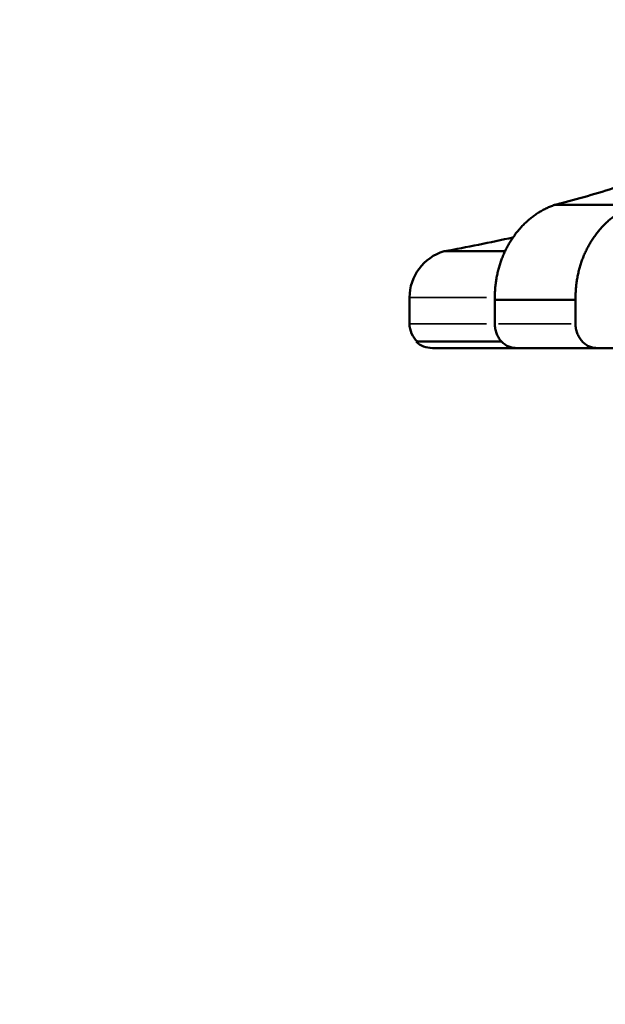
# Model space of a CAD drawing. Units: millimetres. Extents: x 0 to 33793, y 0 to 43748.
# Drawn here: x 12434 to 13135, y 28189 to 29368 of the extents above; entities that cross this region are included whole.
import ezdxf

# ---------------------------------------------------------------- set-up
doc = ezdxf.new("R2010")
doc.units = ezdxf.units.MM
doc.layers.add('MD_Visible', color=7, linetype='Continuous', lineweight=50)
doc.layers.add('MD_Visible Narrow', color=7, linetype='Continuous', lineweight=35)
doc.styles.get("Standard").update_dxf_attribs({"font": 'isocpeur.ttf'})
doc.dimstyles.new('OLCU', dxfattribs={"dimtxt": 300, "dimasz": 150, "dimexe": 0.18, "dimexo": 0.0625, "dimgap": 50, "dimtad": 1, "dimdec": 0, "dimlfac": 0.1, "dimrnd": 5, "dimzin": 0, "dimdsep": 46, "dimtxsty": 'Standard', "dimcen": 0.09, "dimse1": 1, "dimse2": 1, "dimadec": 0, "dimazin": 0, "dimtfac": 1, "dimtdec": 0, "dimtofl": 0, "dimtmove": 0, "dimatfit": 3, "dimfxl": 1, "dimtolj": 1, "dimtzin": 0, "dimarcsym": 0})

# ---------------------------------------------------------------- blocks, each defined once
blk = doc.blocks.new('CustomObjectsInViewport4_0')
at = {"layer": 'MD_Visible', "extrusion": (0, 1, 0)}
for p, q in [((13170.6, 29146.3), (13073.9, 29146.3)), ((13014.8, 29090.8), (12941.9, 29090.8)), ((12900.6, 29003.9), (12900.6, 29035.3)), ((13002.6, 29003.9), (13002.6, 29032.6)), ((13099.2, 29032.6), (13002.6, 29032.6)), ((13099.2, 29032.6), (13099.2, 29003.9)), ((13010.7, 28982.5), (12908.3, 28982.5)), ((13027.6, 28974.9), (12927.9, 28974.9)), ((13124.4, 28974.9), (13027.7, 28974.9)), ((13124.4, 28974.9), (13171.1, 28974.9))]:
    blk.add_line(p, q, dxfattribs=at)
at = {"layer": 'MD_Visible', "extrusion": (1.22465e-16, 0, -1)}
for centre, radius, start, end in [((-12525.4, 31380.3), 2327.1, 257.6201, 259.6913), ((-12958.5, 29035.3), 58, 0, 73.3095), ((-12929.5, 29003.9), 29, 312.531, 0), ((-12927.9, 29003.9), 29, 270, 312.531)]:
    blk.add_arc(centre, radius, start, end, dxfattribs=at)
at = {"layer": 'MD_Visible'}
for points, knots in [([(13073.9, 29146.3), (13076.7, 29147), (13079.5, 29147.7), (13094.1, 29151.5), (13106, 29154.8), (13129.5, 29161.6), (13141.2, 29165.2), (13164.4, 29172.7), (13175.9, 29176.6), (13198.7, 29184.7), (13210, 29188.9), (13232.4, 29197.5), (13243.5, 29201.9), (13265.4, 29211.1), (13276.2, 29215.7), (13297.5, 29225.3), (13307.9, 29230.1), (13328.7, 29240), (13339.1, 29245.2), (13360.1, 29256), (13370.7, 29261.5), (13391.9, 29273.1), (13402.5, 29279), (13423.7, 29291.3), (13434.3, 29297.7), (13455.5, 29310.7), (13466.1, 29317.4), (13487.2, 29331.2), (13497.8, 29338.3), (13518.7, 29352.8), (13529.1, 29360.2), (13549.8, 29375.3), (13560.1, 29383.1), (13580.5, 29398.8), (13590.6, 29406.9), (13610.6, 29423.2), (13620.5, 29431.5), (13640.1, 29448.3), (13649.8, 29456.9), (13668.9, 29474.2), (13678.3, 29482.9), (13696.8, 29500.6), (13705.9, 29509.5), (13723.9, 29527.4), (13732.7, 29536.5), (13750, 29554.7), (13758.5, 29563.8), (13775.2, 29582.1), (13783.3, 29591.3), (13799.4, 29609.8), (13807.5, 29619.4), (13823.8, 29639), (13831.9, 29649), (13848, 29669.4), (13856, 29679.8), (13871.9, 29701), (13879.8, 29711.7), (13895.4, 29733.6), (13903.2, 29744.7), (13918.5, 29767.2), (13926.1, 29778.6), (13941, 29801.6), (13948.4, 29813.3), (13962.9, 29836.9), (13970, 29848.8), (13984, 29872.8), (13990.9, 29884.9), (14004.4, 29909.3), (14011, 29921.6), (14023.9, 29946.2), (14030.2, 29958.6), (14042.6, 29983.4), (14048.6, 29995.9), (14060.3, 30020.8), (14066, 30033.3), (14077.1, 30058.2), (14082.5, 30070.7), (14093, 30095.5), (14098.1, 30107.9), (14107.9, 30132.6), (14112.6, 30144.8), (14121.5, 30168.4), (14125.7, 30180), (14134.1, 30203.5), (14138.3, 30215.5), (14147.4, 30242.6), (14152.3, 30257.8), (14157.2, 30273.3)], [2898.418193, 2898.418193, 2898.418193, 2898.418193, 2907.778443, 2907.778443, 2947.847308, 2947.847308, 2987.916174, 2987.916174, 3027.985039, 3027.985039, 3068.053904, 3068.053904, 3108.12277, 3108.12277, 3148.191635, 3148.191635, 3188.2605, 3188.2605, 3228.592543, 3228.592543, 3268.924585, 3268.924585, 3309.256627, 3309.256627, 3349.588669, 3349.588669, 3389.920711, 3389.920711, 3430.252753, 3430.252753, 3470.584795, 3470.584795, 3510.916837, 3510.916837, 3551.248879, 3551.248879, 3591.580921, 3591.580921, 3631.912963, 3631.912963, 3672.245005, 3672.245005, 3712.577047, 3712.577047, 3752.909089, 3752.909089, 3793.241131, 3793.241131, 3833.573173, 3833.573173, 3874.770415, 3874.770415, 3915.967657, 3915.967657, 3957.164899, 3957.164899, 3998.36214, 3998.36214, 4039.559382, 4039.559382, 4080.756624, 4080.756624, 4121.953866, 4121.953866, 4163.151108, 4163.151108, 4204.34835, 4204.34835, 4245.545591, 4245.545591, 4286.742833, 4286.742833, 4327.940075, 4327.940075, 4369.137317, 4369.137317, 4410.334559, 4410.334559, 4451.5318, 4451.5318, 4492.729042, 4492.729042, 4531.391507, 4531.391507, 4570.053972, 4570.053972, 4618.156618, 4618.156618, 4618.156618, 4618.156618]), ([(13002.6, 29032.6), (13002.6, 29033.5), (13002.6, 29034.4), (13002.6, 29035.3), (13002.6, 29037.1), (13002.6, 29038.9), (13002.7, 29042.6), (13002.9, 29044.5), (13003.2, 29048.3), (13003.4, 29050.2), (13003.9, 29054.1), (13004.2, 29056), (13004.8, 29059.8), (13005.2, 29061.7), (13006, 29065.5), (13006.5, 29067.4), (13007.4, 29071), (13007.9, 29072.8), (13009, 29076.3), (13009.6, 29078), (13010.8, 29081.3), (13011.4, 29083), (13012.8, 29086.4), (13013.5, 29088), (13015.1, 29091.4), (13015.9, 29093.1), (13017.7, 29096.4), (13018.6, 29098.1), (13020.4, 29101.3), (13021.4, 29102.9), (13023.4, 29106), (13024.5, 29107.6), (13026.6, 29110.5), (13027.6, 29111.9), (13029.8, 29114.7), (13030.9, 29116), (13033.1, 29118.5), (13034.2, 29119.8), (13036.6, 29122.3), (13037.9, 29123.6), (13040.4, 29126), (13041.8, 29127.2), (13044.5, 29129.5), (13045.8, 29130.6), (13048.7, 29132.8), (13050.1, 29133.8), (13053, 29135.8), (13054.4, 29136.8), (13057.4, 29138.6), (13058.8, 29139.4), (13061.8, 29141), (13063.2, 29141.8), (13066.1, 29143.1), (13067.6, 29143.8), (13070.6, 29145.1), (13072.2, 29145.7), (13073.8, 29146.2), (13073.9, 29146.3), (13073.9, 29146.3)], [-2.805903, -2.805903, -2.805903, -2.805903, 0, 0, 0, 5.551303, 5.551303, 11.102607, 11.102607, 16.65391, 16.65391, 22.205213, 22.205213, 27.756517, 27.756517, 33.30782, 33.30782, 38.859123, 38.859123, 44.410427, 44.410427, 49.967611, 49.967611, 55.524796, 55.524796, 61.081981, 61.081981, 66.639165, 66.639165, 72.19635, 72.19635, 77.753535, 77.753535, 83.310719, 83.310719, 88.867904, 88.867904, 94.432836, 94.432836, 99.997767, 99.997767, 105.562699, 105.562699, 111.12763, 111.12763, 116.692562, 116.692562, 122.257493, 122.257493, 127.822425, 127.822425, 133.387356, 133.387356, 138.959824, 138.959824, 144.532291, 144.532291, 144.744444, 144.744444, 144.744444, 144.744444]), ([(13170.6, 29146.3), (13170.5, 29146.3), (13170.4, 29146.2), (13168.8, 29145.7), (13167.2, 29145.1), (13164.2, 29143.8), (13162.7, 29143.1), (13159.8, 29141.8), (13158.4, 29141), (13155.5, 29139.4), (13154, 29138.6), (13151.1, 29136.8), (13149.6, 29135.8), (13146.7, 29133.8), (13145.3, 29132.8), (13142.5, 29130.6), (13141.1, 29129.5), (13138.4, 29127.2), (13137.1, 29126), (13134.5, 29123.6), (13133.3, 29122.3), (13130.9, 29119.8), (13129.7, 29118.5), (13127.5, 29116), (13126.4, 29114.7), (13124.3, 29111.9), (13123.2, 29110.5), (13121.1, 29107.6), (13120, 29106), (13118, 29102.9), (13117.1, 29101.3), (13115.2, 29098.1), (13114.3, 29096.4), (13112.5, 29093.1), (13111.7, 29091.4), (13110.2, 29088), (13109.4, 29086.4), (13108.1, 29083), (13107.4, 29081.3), (13106.2, 29078), (13105.7, 29076.3), (13104.6, 29072.8), (13104, 29071), (13103.1, 29067.4), (13102.6, 29065.5), (13101.8, 29061.7), (13101.4, 29059.8), (13100.8, 29056), (13100.5, 29054.1), (13100, 29050.2), (13099.8, 29048.3), (13099.5, 29044.5), (13099.4, 29042.6), (13099.2, 29038.9), (13099.2, 29037.1), (13099.2, 29035.3), (13099.2, 29034.4), (13099.2, 29033.5), (13099.2, 29032.6)], [-144.744444, -144.744444, -144.744444, -144.744444, -144.532291, -144.532291, -138.959824, -138.959824, -133.387356, -133.387356, -127.822425, -127.822425, -122.257493, -122.257493, -116.692562, -116.692562, -111.12763, -111.12763, -105.562699, -105.562699, -99.997767, -99.997767, -94.432836, -94.432836, -88.867904, -88.867904, -83.310719, -83.310719, -77.753535, -77.753535, -72.19635, -72.19635, -66.639165, -66.639165, -61.081981, -61.081981, -55.524796, -55.524796, -49.967611, -49.967611, -44.410427, -44.410427, -38.859123, -38.859123, -33.30782, -33.30782, -27.756517, -27.756517, -22.205213, -22.205213, -16.65391, -16.65391, -11.102607, -11.102607, -5.551303, -5.551303, 0, 0, 0, 2.805903, 2.805903, 2.805903, 2.805903]), ([(13027.7, 28974.9), (13027, 28974.9), (13026.1, 28974.9), (13024.5, 28975.1), (13023.7, 28975.3), (13022, 28975.6), (13021.2, 28975.9), (13019.6, 28976.4), (13018.8, 28976.8), (13017.4, 28977.4), (13016.6, 28977.8), (13015.2, 28978.7), (13014.5, 28979.2), (13013, 28980.3), (13012.4, 28980.9), (13011.1, 28982.1), (13010.5, 28982.8), (13009.4, 28984), (13008.8, 28984.7), (13007.8, 28986.2), (13007.3, 28987), (13006.3, 28988.6), (13005.9, 28989.4), (13005.1, 28991.1), (13004.8, 28992), (13004.2, 28993.6), (13003.9, 28994.5), (13003.4, 28996.3), (13003.2, 28997.3), (13002.9, 28999.2), (13002.8, 29000.1), (13002.6, 29002.1), (13002.6, 29003), (13002.6, 29003.9)], [-44.475936, -44.475936, -44.475936, -44.475936, -41.691296, -41.691296, -38.906656, -38.906656, -36.122017, -36.122017, -33.337377, -33.337377, -30.555865, -30.555865, -27.774353, -27.774353, -24.992841, -24.992841, -22.211329, -22.211329, -19.433445, -19.433445, -16.655561, -16.655561, -13.877678, -13.877678, -11.099794, -11.099794, -8.324845, -8.324845, -5.549897, -5.549897, -2.774948, -2.774948, 0, 0, 0, 0]), ([(13099.2, 29003.9), (13099.2, 29003), (13099.2, 29002.1), (13099.4, 29000.1), (13099.5, 28999.2), (13099.8, 28997.3), (13100.1, 28996.3), (13100.5, 28994.5), (13100.8, 28993.6), (13101.4, 28992), (13101.8, 28991.1), (13102.5, 28989.4), (13103, 28988.6), (13103.9, 28987), (13104.4, 28986.2), (13105.5, 28984.7), (13106, 28984), (13107.1, 28982.8), (13107.7, 28982.1), (13109, 28980.9), (13109.7, 28980.3), (13111.1, 28979.2), (13111.8, 28978.7), (13113.3, 28977.8), (13114, 28977.4), (13115.4, 28976.8), (13116.2, 28976.4), (13117.8, 28975.9), (13118.6, 28975.6), (13120.3, 28975.3), (13121.1, 28975.1), (13122.8, 28974.9), (13123.6, 28974.9), (13124.4, 28974.9)], [0, 0, 0, 0, 2.774948, 2.774948, 5.549897, 5.549897, 8.324845, 8.324845, 11.099794, 11.099794, 13.877678, 13.877678, 16.655561, 16.655561, 19.433445, 19.433445, 22.211329, 22.211329, 24.992841, 24.992841, 27.774353, 27.774353, 30.555865, 30.555865, 33.337377, 33.337377, 36.122017, 36.122017, 38.906656, 38.906656, 41.691296, 41.691296, 44.475936, 44.475936, 44.475936, 44.475936])]:
    blk.add_open_spline(points, degree=3, knots=knots, dxfattribs=at)
blk.add_open_spline([(12927.9, 28974.9), (12927.9, 28974.9), (12927.9, 28974.9), (12927.9, 28974.9)], degree=3, dxfattribs=at)
at = {"layer": 'MD_Visible Narrow', "extrusion": (0, 1, 0)}
for p, q in [((12992.7, 29035.3), (12900.8, 29035.3)), ((12992.7, 29003.9), (12900.8, 29003.9)), ((13093.9, 29003.9), (13006.9, 29003.9))]:
    blk.add_line(p, q, dxfattribs=at)
blk = doc.blocks.new('*D5')
at = {"color": 0, "lineweight": -2, "transparency": 16777216}
blk.add_line((7265, 31768.7), (21945.4, 31768.7), dxfattribs=at)
at = {"color": 0, "transparency": 16777216}
for points in [[(7265, 31793.7), (7265, 31743.7), (7115, 31768.7)], [(21945.4, 31793.7), (21945.4, 31743.7), (22095.4, 31768.7)]]:
    blk.add_solid(points, dxfattribs=at)
at = {"layer": 'Defpoints', "color": 0, "transparency": 16777216}
for p in [(22095.4, 31768.7), (7115, 24499.2), (22095.4, 24500.9)]:
    blk.add_point(p, dxfattribs=at)
at = {"color": 0, "transparency": 16777216, "insert": (14605.2, 31968.7), "char_height": 300, "attachment_point": 5}
blk.add_mtext('\\A1;1500', dxfattribs=at)
blk = doc.blocks.new('*D7')
at = {"color": 0, "lineweight": -2, "transparency": 16777216}
blk.add_line((6574, 31076.6), (6574, 24025.9), dxfattribs=at)
at = {"color": 0, "transparency": 16777216}
for points in [[(6549, 31076.6), (6599, 31076.6), (6574, 31226.6)], [(6549, 24025.9), (6599, 24025.9), (6574, 23875.9)]]:
    blk.add_solid(points, dxfattribs=at)
at = {"layer": 'Defpoints', "color": 0, "transparency": 16777216}
for p in [(14346.5, 31226.6), (6574, 23875.9), (14943.6, 23875.9)]:
    blk.add_point(p, dxfattribs=at)
at = {"color": 0, "transparency": 16777216, "insert": (6374, 27551.2), "char_height": 300, "attachment_point": 5, "rotation": 90}
blk.add_mtext('\\A1;685', dxfattribs=at)

msp = doc.modelspace()

# ---------------------------------------------------------------- block references
at = {"layer": 'MD_Visible'}
msp.add_blockref('CustomObjectsInViewport4_0', (0, 0), dxfattribs=at)

# ---------------------------------------------------------------- dimensions: what is measured, and where the dimension line sits
dim = msp.add_linear_dim(base=(22095.4, 31768.7), p1=(7115, 24499.2), p2=(22095.4, 24500.9), dimstyle='OLCU')
dim.commit()
dim.dimension.update_dxf_attribs({"geometry": '*D5', "text_midpoint": (14605.2, 31968.7)})
dim = msp.add_linear_dim(base=(6574, 23875.9), p1=(14346.5, 31226.6), p2=(14943.6, 23875.9), angle=90, text='685', dimstyle='OLCU')
dim.commit()
dim.dimension.update_dxf_attribs({"geometry": '*D7', "text_midpoint": (6374, 27551.2)})

doc.saveas('drawing.dxf')
